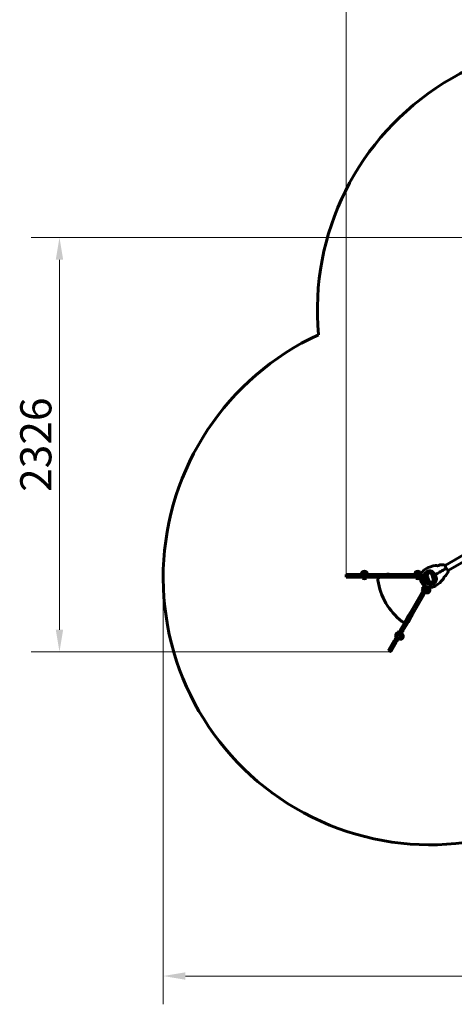
# Model space of a CAD drawing. Units: millimetres. Extents: x 4218 to 11416, y -1386 to 11664.
# Drawn here: x 4218 to 6659, y 1611 to 7137 of the extents above; entities that cross this region are included whole.
import ezdxf

# ---------------------------------------------------------------- set-up
doc = ezdxf.new("R2010")
doc.units = ezdxf.units.MM
doc.header["$LTSCALE"] = 50
doc.layers.add('Widoczne (ISO)', color=7, linetype='Continuous', lineweight=60)
doc.layers.add('Wymiar (ISO)', color=7, linetype='Continuous', lineweight=18, true_color=0x00803f)
doc.styles.add('Tekst etykiety (ISO)', font='tahoma.ttf')
doc.dimstyles.new('Domyślne (ISO)', dxfattribs={"dimscale": 50, "dimtxt": 3.5, "dimasz": 2.5, "dimexe": 3.175, "dimexo": 0, "dimgap": 0.762, "dimtad": 1, "dimtoh": 1, "dimdec": 0, "dimrnd": 1e-08, "dimzin": 0, "dimtxsty": 'Tekst etykiety (ISO)', "dimcen": 0.09, "dimdle": 10, "dimclrd": 256, "dimclre": 256, "dimclrt": 256, "dimadec": 0, "dimazin": 0, "dimtfac": 0.714286, "dimtdec": 0, "dimtmove": 0, "dimatfit": 3, "dimfxl": 0, "dimtolj": 1, "dimtzin": 0, "dimlwd": -1, "dimlwe": -1, "dimarcsym": 0})

# ---------------------------------------------------------------- blocks, each defined once
blk = doc.blocks.new('*D9')
at = {"layer": 'Defpoints', "color": 0, "transparency": 16777216}
for p in [(5024.3, 4006.8), (9756.3, 4006.8), (5024.3, 1770.2)]:
    blk.add_point(p, dxfattribs=at)
at = {"layer": 'Wymiar (ISO)', "transparency": 16777216}
for p, q in [((5024.3, 4006.8), (5024.3, 1611.5)), ((9756.3, 4006.8), (9756.3, 1611.5)), ((9631.3, 1770.2), (5149.3, 1770.2))]:
    blk.add_line(p, q, dxfattribs=at)
for points in [[(5149.3, 1791.1), (5149.3, 1749.4), (5024.3, 1770.2)], [(9631.3, 1791.1), (9631.3, 1749.4), (9756.3, 1770.2)]]:
    blk.add_solid(points, dxfattribs=at)
at = {"layer": 'Wymiar (ISO)', "transparency": 16777216, "insert": (7390.3, 1990.6), "char_height": 175, "attachment_point": 2, "style": 'Tekst etykiety (ISO)'}
blk.add_mtext('\\A1;4732', dxfattribs=at)
blk = doc.blocks.new('*D10')
at = {"layer": 'Defpoints', "color": 0, "transparency": 16777216}
for p in [(7152.2, 5915.2), (4441.7, 3589), (6302.7, 3589)]:
    blk.add_point(p, dxfattribs=at)
at = {"layer": 'Wymiar (ISO)', "transparency": 16777216}
for p, q in [((7152.2, 5915.2), (4283, 5915.2)), ((4441.7, 5790.2), (4441.7, 3714)), ((6302.7, 3589), (4283, 3589))]:
    blk.add_line(p, q, dxfattribs=at)
for points in [[(4420.9, 5790.2), (4462.6, 5790.2), (4441.7, 5915.2)], [(4420.9, 3714), (4462.6, 3714), (4441.7, 3589)]]:
    blk.add_solid(points, dxfattribs=at)
at = {"layer": 'Wymiar (ISO)', "transparency": 16777216, "insert": (4221.4, 4752.1), "char_height": 175, "attachment_point": 2, "rotation": 90, "style": 'Tekst etykiety (ISO)'}
blk.add_mtext('\\A1;2326', dxfattribs=at)
blk = doc.blocks.new('*D11')
at = {"layer": 'Defpoints', "color": 0, "transparency": 16777216}
for p in [(8729, 7523.8), (6051.6, 4023.8), (8729, 4023.8)]:
    blk.add_point(p, dxfattribs=at)
at = {"layer": 'Wymiar (ISO)', "transparency": 16777216}
for p, q in [((6051.6, 4023.8), (6051.6, 7682.6)), ((8729, 4023.8), (8729, 7682.6)), ((6176.6, 7523.8), (8604, 7523.8))]:
    blk.add_line(p, q, dxfattribs=at)
for points in [[(6176.6, 7544.7), (6176.6, 7503), (6051.6, 7523.8)], [(8604, 7544.7), (8604, 7503), (8729, 7523.8)]]:
    blk.add_solid(points, dxfattribs=at)
at = {"layer": 'Wymiar (ISO)', "transparency": 16777216, "insert": (7390.3, 7744.2), "char_height": 175, "attachment_point": 2, "style": 'Tekst etykiety (ISO)'}
blk.add_mtext('\\A1;2677', dxfattribs=at)

msp = doc.modelspace()

# ---------------------------------------------------------------- linework, layer by layer
at = {"layer": 'Widoczne (ISO)'}
for p, q in [((6608.2, 4074.7), (7289.5, 4468.1)), ((6625, 4045.6), (7306.4, 4438.9)), ((6165.8, 4038.8), (6142.8, 4038.8)), ((6465.6, 4038.8), (6442.6, 4038.8)), ((6051.6, 4023.8), (6053.5, 4023.8)), ((6051.6, 4008.8), (6051.6, 4023.8)), ((6053.5, 4008.8), (6051.6, 4008.8)), ((6054.8, 4023.8), (6053.5, 4023.8)), ((6053.5, 4008.8), (6054.8, 4008.8)), ((6054.8, 4023.8), (6055.1, 4023.8)), ((6054.8, 4008.8), (6054.8, 4023.8)), ((6055.1, 4008.8), (6054.8, 4008.8)), ((6056.1, 4023.8), (6055.1, 4023.8)), ((6055.1, 4008.8), (6056.1, 4008.8)), ((6056.1, 4023.8), (6116.7, 4023.8)), ((6116.7, 4008.8), (6056.1, 4008.8)), ((6116.7, 4023.8), (6118.1, 4023.8)), ((6116.7, 4008.8), (6116.7, 4023.8)), ((6118.1, 4008.8), (6116.7, 4008.8)), ((6119.1, 4023.8), (6118.1, 4023.8)), ((6118.1, 4008.8), (6119.1, 4008.8)), ((6119.1, 4023.8), (6174.8, 4023.8)), ((6174.8, 4008.8), (6119.1, 4008.8)), ((6169.8, 4028.8), (6138.8, 4028.8)), ((6138.8, 4023.8), (6138.8, 4028.8)), ((6144.3, 4004.8), (6164.3, 4004.8)), ((6144.3, 4004.8), (6144.3, 4003.8)), ((6144.3, 4003.8), (6164.3, 4003.8)), ((6149.4, 4004.8), (6149.4, 4008.8)), ((6157.1, 4004.8), (6157.1, 4008.8)), ((6159.2, 4004.8), (6159.2, 4008.8)), ((6164.3, 4004.8), (6164.3, 4003.8)), ((6169.8, 4023.8), (6169.8, 4028.8)), ((6190.2, 4023.8), (6174.8, 4023.8)), ((6174.8, 4008.8), (6190.2, 4008.8)), ((6190.2, 4023.8), (6193.1, 4023.8)), ((6190.2, 4008.8), (6190.2, 4023.8)), ((6193.1, 4008.8), (6190.2, 4008.8)), ((6194.9, 4023.8), (6193.1, 4023.8)), ((6193.1, 4008.8), (6194.9, 4008.8)), ((6194.9, 4023.8), (6244.9, 4023.8)), ((6244.9, 4008.8), (6194.9, 4008.8)), ((6281.1, 4023.8), (6244.9, 4023.8)), ((6244.9, 4008.8), (6281.1, 4008.8)), ((6281.1, 4024.8), (6293.1, 4024.8)), ((6281.1, 4024.8), (6281.1, 4023.8)), ((6281.1, 4023.8), (6285.8, 4023.8)), ((6281.1, 4008.8), (6281.1, 4023.8)), ((6285.8, 4008.8), (6281.1, 4008.8)), ((6297.5, 4023.8), (6285.8, 4023.8)), ((6285.8, 4008.8), (6297.5, 4008.8)), ((6293.1, 4024.8), (6293.1, 4023.8)), ((6297.5, 4023.8), (6410.5, 4023.8)), ((6410.5, 4008.8), (6297.5, 4008.8)), ((6464.6, 4023.8), (6410.5, 4023.8)), ((6410.5, 4008.8), (6464.6, 4008.8)), ((6469.6, 4028.8), (6438.6, 4028.8)), ((6438.6, 4023.8), (6438.6, 4028.8)), ((6444.1, 4004.8), (6464.1, 4004.8)), ((6444.1, 4004.8), (6444.1, 4003.8)), ((6444.1, 4003.8), (6464.1, 4003.8)), ((6449.2, 4004.8), (6449.2, 4008.8)), ((6451.3, 4004.8), (6451.3, 4008.8)), ((6459, 4004.8), (6459, 4008.8)), ((6464.1, 4004.8), (6464.1, 4003.8)), ((6464.6, 4023.8), (6471.8, 4023.8)), ((6469.1, 4008.8), (6464.6, 4008.8)), ((6469.6, 4023.8), (6469.6, 4028.8)), ((6474, 3986.7), (6472, 3990.2)), ((6474.9, 3985.2), (6474, 3986.7)), ((6482.4, 3985.6), (6482.6, 3985.6)), ((6482.7, 3986.6), (6482.5, 3986.6)), ((6482.7, 3984.6), (6482.5, 3984.5)), ((6482.8, 3983.6), (6483, 3983.6)), ((6482.9, 3987.6), (6483, 3987.5)), ((6483.4, 3982.8), (6483.3, 3982.7)), ((6483.5, 3988.4), (6483.4, 3988.5)), ((6484, 3981.9), (6484.1, 3982)), ((6484.1, 3989.2), (6484.2, 3989.1)), ((6484.9, 3981.4), (6484.8, 3981.3)), ((6485, 3989.7), (6484.9, 3989.8)), ((6485.8, 3980.8), (6485.8, 3981)), ((6485.9, 3990.2), (6485.9, 3990.1)), ((6486.8, 3980.8), (6486.8, 3980.6)), ((6486.9, 3990.3), (6486.9, 3990.4)), ((6487.8, 3980.6), (6487.8, 3980.8)), ((6487.9, 3990.4), (6487.9, 3990.3)), ((6488.8, 3981), (6488.8, 3980.8)), ((6488.9, 3990), (6488.9, 3990.2)), ((6489.8, 3981.2), (6489.7, 3981.3)), ((6489.9, 3989.8), (6489.8, 3989.6)), ((6490.5, 3981.9), (6490.6, 3981.8)), ((6490.6, 3989), (6490.7, 3989.2)), ((6491.4, 3988.4), (6491.2, 3988.3)), ((6491.3, 3982.6), (6491.2, 3982.7)), ((6491.7, 3987.4), (6491.9, 3987.5)), ((6491.7, 3983.5), (6491.8, 3983.4)), ((6492.2, 3986.5), (6492, 3986.4)), ((6492.2, 3984.4), (6492, 3984.5)), ((6492.1, 3985.5), (6492.3, 3985.5)), ((6492.6, 3988.5), (6497.5, 3991.4)), ((6492.6, 3988.5), (6497.5, 3991.4)), ((6498.1, 3991.7), (6497.5, 3991.4)), ((6497.5, 3991.4), (6498.1, 3991.7)), ((6510.7, 3979.9), (6507.7, 3981.6)), ((6535.7, 3978.9), (6535.7, 3978.9)), ((6542.8, 3983), (6542.8, 3983)), ((6496.2, 3954.1), (6469.1, 3907.3)), ((6477.5, 3929.8), (6487.5, 3947.1)), ((6480.9, 3927.8), (6477.5, 3929.8)), ((6480.8, 3974.9), (6481.7, 3973.4)), ((6491.6, 3956.2), (6481.6, 3938.9)), ((6482.5, 3938.4), (6481.6, 3938.9)), ((6481.7, 3973.4), (6483.7, 3969.9)), ((6482.1, 3899.8), (6509.1, 3946.6)), ((6495, 3960.1), (6487.5, 3947.1)), ((6492.5, 3955.7), (6491.6, 3956.2)), ((6496.2, 3954.1), (6498.4, 3958.1)), ((6496.2, 3924.2), (6500.5, 3921.7)), ((6500.5, 3921.7), (6516, 3948.5)), ((6512.7, 3952.9), (6509.1, 3946.6)), ((6511.2, 3920.1), (6522.7, 3940)), ((6511.7, 3951), (6516, 3948.5)), ((6412.6, 3809.5), (6469.1, 3907.3)), ((6482.1, 3899.8), (6425.6, 3802)), ((6361.3, 3720.6), (6386.3, 3763.9)), ((6404.4, 3795.2), (6386.3, 3763.9)), ((6399.3, 3756.4), (6417.4, 3787.7)), ((6404.4, 3795.2), (6406.8, 3799.3)), ((6417.4, 3787.7), (6404.4, 3795.2)), ((6412.6, 3809.5), (6406.8, 3799.3)), ((6419.7, 3791.8), (6417.4, 3787.7)), ((6418.3, 3787.3), (6417.4, 3787.8)), ((6424.3, 3797.7), (6418.3, 3787.3)), ((6419.7, 3791.8), (6425.6, 3802)), ((6424.3, 3797.7), (6423.4, 3798.2)), ((6323.4, 3655), (6351.2, 3703.1)), ((6327.6, 3670.1), (6347.6, 3704.7)), ((6347.6, 3704.7), (6351, 3702.7)), ((6359, 3716.5), (6351.2, 3703.1)), ((6359, 3716.5), (6360.4, 3719)), ((6371.9, 3709), (6359, 3716.5)), ((6361.3, 3720.6), (6360.4, 3719)), ((6364.2, 3695.6), (6371.9, 3709)), ((6373.4, 3711.5), (6371.9, 3709)), ((6373.4, 3711.5), (6374.3, 3713.1)), ((6399.3, 3756.4), (6374.3, 3713.1)), ((6291.9, 3600.4), (6322.2, 3652.8)), ((6322.2, 3652.8), (6322.9, 3654.1)), ((6335.2, 3645.3), (6322.2, 3652.8)), ((6323.4, 3655), (6322.9, 3654.1)), ((6327.6, 3670.1), (6331, 3668.1)), ((6341.7, 3696.6), (6331.7, 3679.3)), ((6332.6, 3678.8), (6331.7, 3679.3)), ((6335.9, 3646.6), (6336.4, 3647.5)), ((6364.2, 3695.6), (6336.4, 3647.5)), ((6342.6, 3696.1), (6341.7, 3696.6)), ((6346.3, 3664.5), (6350.6, 3662)), ((6350.6, 3662), (6366.1, 3688.8)), ((6361.2, 3660.5), (6372.7, 3680.4)), ((6361.8, 3691.3), (6366.1, 3688.8)), ((6289.7, 3596.5), (6290.6, 3598.2)), ((6302.7, 3589), (6289.7, 3596.5)), ((6291.3, 3599.3), (6290.6, 3598.2)), ((6291.3, 3599.3), (6291.4, 3599.5)), ((6304.3, 3591.8), (6291.3, 3599.3)), ((6291.9, 3600.4), (6291.4, 3599.5)), ((6304.4, 3592), (6304.3, 3591.8)), ((6304.4, 3592), (6304.9, 3592.9)), ((6335.2, 3645.3), (6304.9, 3592.9)), ((6335.9, 3646.6), (6335.2, 3645.3)), ((6303.6, 3590.7), (6302.7, 3589)), ((6303.6, 3590.7), (6304.3, 3591.8))]:
    msp.add_line(p, q, dxfattribs=at)
for centre, radius in [((6524.3, 4006.8), 30.1), ((6487.3, 3985.5), 4.95), ((6487.3, 3985.5), 4.05)]:
    msp.add_circle(centre, radius, dxfattribs=at)
for centre, radius, start, end in [((7390.3, 5506.8), 1500, 354.7356, 185.2644), ((6524.3, 4006.8), 1500, 114.7356, 305.2644), ((6160.3, 4026), 21.7, 143.8203, 172.5769), ((6143.8, 4038.2), 1, 117.7623, 143.5003), ((6154.3, 4018.3), 23.5, 62.2377, 117.7623), ((6164.8, 4038.2), 1, 36.4997, 62.2377), ((6148.3, 4026), 21.7, 7.4231, 36.1797), ((6460.1, 4026), 21.7, 143.8203, 172.5769), ((6443.6, 4038.2), 1, 117.7623, 143.5003), ((6454.1, 4018.3), 23.5, 62.2377, 117.7623), ((6464.6, 4038.2), 1, 36.4997, 62.2377), ((6448.1, 4026), 21.7, 7.4231, 36.1797), ((6524.3, 4006.8), 55.2, 117.338, 194.9518), ((6524.3, 4006.8), 38.7, 117.338, 199.839), ((6524.3, 4006.8), 30.2, 43.387, 210), ((6588.1, 3883.5), 194.1, 100.1586, 117.338), ((6553.9, 4074), 0.5, 76.562, 100.1586), ((6577.2, 4076.7), 0.5, 93.2249, 126.4412), ((6588.1, 3883.5), 194.1, 85.1334, 93.2249), ((6602.4, 4051.9), 25, 78.9526, 85.1334), ((6607, 4075.5), 1, 13.184, 78.9526), ((6449.3, 4123.7), 194.1, 326.7751, 334.8666), ((6602.4, 4051.9), 25, 334.8666, 341.0474), ((6625.1, 4044.1), 1, 341.0474, 46.816), ((6154.3, 4014.3), 14.5, 226.3972, 313.6028), ((6244.9, 3993.8), 15, 90, 189.0374), ((6599.4, 4050.2), 374, 189.0374, 230.9626), ((6454.1, 4014.3), 14.5, 226.3972, 313.6028), ((6454.3, 3993.8), 15, 11.537, 71.4597), ((6527.7, 4008.8), 60, 191.537, 228.463), ((6480.6, 3995.2), 10, 194.9518, 210), ((6487.3, 3985.5), 12.5, 181.6424, 244.6349), ((6487.3, 3985.5), 12.5, 181.6424, 238.3576), ((6487.3, 3985.5), 10.1, 139.0409, 280.9591), ((6487.3, 3985.5), 10.2, 140.6097, 281.1603), ((6524.3, 4006.8), 38.7, 220.161, 302.662), ((6524.3, 4006.8), 26.8, 186.1371, 206.0385), ((6524.3, 4006.8), 30.2, 210, 16.613), ((6524.3, 4006.8), 26.8, 6.1371, 26.0385), ((6550.6, 4022.6), 0.5, 210.9332, 300), ((6551.1, 4021.8), 0.5, 120, 209.0668), ((6449.3, 4123.7), 194.1, 302.662, 319.8414), ((6597.3, 3998.9), 0.5, 319.8414, 343.438), ((6611.3, 4017.7), 0.5, 293.5588, 326.7751), ((6495.7, 3942.3), 14.5, 106.3972, 193.6028), ((6492.3, 3974.9), 10, 210, 225.0482), ((6524.3, 4006.8), 55.2, 225.0482, 302.662), ((6478, 3952.7), 15, 12.8334, 48.463), ((6524.3, 4006.8), 46.9, 221.7502, 222.8557), ((6499.1, 3940.4), 23.5, 302.2377, 357.7623), ((6502.8, 3931.3), 21.7, 23.8203, 52.5769), ((6521.7, 3939.5), 1, 357.7623, 23.5003), ((6508.8, 3941.7), 21.7, 247.4231, 276.1797), ((6511.2, 3921.3), 1, 276.4997, 302.2377), ((6373.3, 3771.4), 15, 230.9626, 330), ((6345.8, 3682.7), 14.5, 106.3972, 193.6028), ((6358.9, 3682), 21.7, 247.4231, 276.1797), ((6361.2, 3661.6), 1, 276.4997, 302.2377), ((6349.2, 3680.7), 23.5, 302.2377, 357.7623), ((6352.9, 3671.6), 21.7, 23.8203, 52.5769), ((6371.7, 3679.8), 1, 357.7623, 23.5003)]:
    msp.add_arc(centre, radius, start, end, dxfattribs=at)
for points, knots in [([(6506.5, 4041.2), (6509.4, 4042.6), (6512.4, 4043.7), (6519.1, 4044.8), (6522.6, 4044.8), (6529.5, 4043.3), (6532.6, 4042), (6538.2, 4038.3), (6540.5, 4036.2), (6543.9, 4032), (6545.2, 4030.3), (6546.4, 4028.5)], [0.155968, 0.155968, 0.155968, 0.155968, 1.115261, 1.115261, 2.198537, 2.198537, 3.266815, 3.266815, 4.24236, 4.24236, 4.896886, 4.896886, 4.896886, 4.896886]), ([(6509.5, 4024.3), (6510, 4027.8), (6511.1, 4030.3), (6513.2, 4033.3), (6514.1, 4034.1), (6515.2, 4034.7), (6515.4, 4034.8), (6515.8, 4034.9), (6515.9, 4035), (6516.2, 4035.1), (6516.4, 4035.1), (6516.7, 4035.2), (6516.9, 4035.2), (6517.3, 4035.3), (6517.6, 4035.3), (6518.5, 4035.3), (6519.1, 4035.2), (6521.2, 4034.6), (6522.8, 4033.8), (6525.7, 4031.4), (6526.6, 4030.5), (6527.5, 4029.5)], [0.206777, 0.206777, 0.206777, 0.206777, 1.765843, 1.765843, 2.836318, 2.836318, 3.102384, 3.102384, 3.308115, 3.308115, 3.490318, 3.490318, 3.717936, 3.717936, 4.112889, 4.112889, 4.940235, 4.940235, 6.583199, 6.583199, 7.390591, 7.390591, 7.390591, 7.390591]), ([(6550.9, 4022.2), (6559.5, 4027.2), (6568.3, 4032.2), (6585.6, 4042.3), (6594.2, 4047.2), (6602.7, 4052.1)], [0, 0, 0, 0, 3.002595, 3.002595, 6.00519, 6.00519, 6.00519, 6.00519]), ([(6602.7, 4052.1), (6594.2, 4047.2), (6585.6, 4042.3), (6568.3, 4032.2), (6559.5, 4027.2), (6550.9, 4022.2)], [0, 0, 0, 0, 3.002595, 3.002595, 6.00519, 6.00519, 6.00519, 6.00519]), ([(6576.9, 4077.1), (6576.9, 4077.1), (6576.8, 4077.1), (6576.7, 4077), (6576.6, 4076.9), (6576.3, 4076.7), (6576.1, 4076.6), (6575.7, 4076.3), (6575.4, 4076.1), (6574.8, 4075.8), (6574.5, 4075.6), (6573.8, 4075.2), (6573.4, 4075), (6572.6, 4074.6), (6572.2, 4074.5), (6571.4, 4074.1), (6570.9, 4074), (6570, 4073.7), (6569.6, 4073.6), (6568.6, 4073.4), (6568.1, 4073.3), (6567.1, 4073.2), (6566.5, 4073.1), (6565.4, 4073), (6564.8, 4073), (6563.5, 4073), (6562.8, 4073.1), (6561.5, 4073.2), (6560.7, 4073.3), (6559.7, 4073.4), (6559.4, 4073.4), (6558.4, 4073.6), (6557.8, 4073.7), (6556.8, 4073.9), (6556.3, 4074), (6555.5, 4074.2), (6555.2, 4074.2), (6554.8, 4074.3), (6554.6, 4074.4), (6554.3, 4074.4), (6554.2, 4074.5), (6554.1, 4074.5), (6554, 4074.5), (6554, 4074.5)], [-1.670426, -1.670426, -1.670426, -1.670426, -1.506902, -1.506902, -1.341279, -1.341279, -1.174001, -1.174001, -1.007842, -1.007842, -0.843818, -0.843818, -0.684575, -0.684575, -0.532983, -0.532983, -0.386198, -0.386198, -0.242391, -0.242391, -0.093746, -0.093746, 0.066234, 0.066234, 0.24486, 0.24486, 0.447157, 0.447157, 0.673502, 0.673502, 0.788155, 0.788155, 1.010678, 1.010678, 1.20757, 1.20757, 1.373826, 1.373826, 1.518853, 1.518853, 1.637616, 1.637616, 1.75638, 1.75638, 1.75638, 1.75638]), ([(6602.7, 4052.1), (6602.9, 4052.2), (6603, 4052.3), (6603.4, 4052.5), (6603.7, 4052.7), (6604.2, 4053), (6604.5, 4053.2), (6606.2, 4054.2), (6607.7, 4055), (6610.1, 4056.4), (6611, 4056.9), (6612.6, 4057.8), (6613.2, 4058.2), (6613.8, 4058.5)], [7.40112, 7.40112, 7.40112, 7.40112, 7.457097, 7.457097, 7.554849, 7.554849, 7.656364, 7.656364, 8.213749, 8.213749, 8.588076, 8.588076, 8.848957, 8.848957, 8.848957, 8.848957]), ([(6613.8, 4058.5), (6613.2, 4058.2), (6612.6, 4057.8), (6611, 4056.9), (6610.1, 4056.4), (6607.7, 4055), (6606.2, 4054.2), (6604.5, 4053.2), (6604.2, 4053), (6603.7, 4052.7), (6603.4, 4052.5), (6603, 4052.3), (6602.9, 4052.2), (6602.7, 4052.1)], [0.387009, 0.387009, 0.387009, 0.387009, 0.647912, 0.647912, 1.022217, 1.022217, 1.579602, 1.579602, 1.681117, 1.681117, 1.778869, 1.778869, 1.834847, 1.834847, 1.834847, 1.834847]), ([(6609.8, 4067.2), (6609.6, 4068.2), (6609.4, 4069.2), (6609, 4071), (6608.9, 4071.7), (6608.6, 4073.1), (6608.4, 4073.8), (6608.2, 4074.7), (6608.1, 4075.1), (6608, 4075.6), (6608, 4075.7), (6608, 4075.7)], [0, 0, 0, 0, 0.363611, 0.363611, 0.727223, 0.727223, 1.090834, 1.090834, 1.454445, 1.454445, 1.818057, 1.818057, 1.818057, 1.818057]), ([(6613.8, 4058.6), (6613.5, 4059.2), (6613.2, 4059.8), (6612.5, 4061), (6612.2, 4061.5), (6611.5, 4062.7), (6611.2, 4063.3), (6610.7, 4064.5), (6610.5, 4065), (6610.1, 4066.1), (6609.9, 4066.7), (6609.8, 4067.2)], [0.270296, 0.270296, 0.270296, 0.270296, 0.47906, 0.47906, 0.687824, 0.687824, 0.896588, 0.896588, 1.105352, 1.105352, 1.314116, 1.314116, 1.314116, 1.314116]), ([(6613.2, 4058.8), (6613.2, 4058.8), (6613.2, 4058.8), (6613.3, 4058.7), (6613.4, 4058.7), (6613.6, 4058.7), (6613.6, 4058.7), (6613.8, 4058.6), (6613.8, 4058.6), (6613.8, 4058.6), (6613.8, 4058.6), (6613.8, 4058.5)], [-0.0005465, -0.0005465, -0.0005465, -0.0005465, 0, 0, 0.0338117, 0.0338117, 0.0663563, 0.0663563, 0.0988154, 0.0988154, 0.1241118, 0.1241118, 0.1241118, 0.1241118]), ([(6613.7, 4057.9), (6613.7, 4057.9), (6613.7, 4057.9), (6613.7, 4058), (6613.8, 4058.1), (6613.8, 4058.2), (6613.8, 4058.3), (6613.8, 4058.4), (6613.9, 4058.5), (6613.9, 4058.5), (6613.8, 4058.6), (6613.8, 4058.5)], [-0.1079607, -0.1079607, -0.1079607, -0.1079607, -0.1074874, -0.1074874, -0.0782047, -0.0782047, -0.0500193, -0.0500193, -0.021908, -0.021908, 0, 0, 0, 0]), ([(6619.3, 4050.7), (6618.9, 4051.1), (6618.5, 4051.5), (6617.8, 4052.4), (6617.4, 4052.9), (6616.7, 4053.9), (6616.3, 4054.5), (6615.6, 4055.6), (6615.2, 4056.2), (6614.5, 4057.3), (6614.2, 4057.9), (6613.8, 4058.5)], [0, 0, 0, 0, 0.208764, 0.208764, 0.417528, 0.417528, 0.626292, 0.626292, 0.835056, 0.835056, 1.04382, 1.04382, 1.04382, 1.04382]), ([(6625.8, 4044.9), (6625.8, 4044.9), (6625.7, 4045), (6625.3, 4045.3), (6625, 4045.6), (6624.3, 4046.3), (6623.8, 4046.7), (6622.8, 4047.6), (6622.2, 4048.2), (6620.9, 4049.4), (6620.1, 4050.1), (6619.3, 4050.7)], [1.818057, 1.818057, 1.818057, 1.818057, 2.182362, 2.182362, 2.546667, 2.546667, 2.910972, 2.910972, 3.275277, 3.275277, 3.639582, 3.639582, 3.639582, 3.639582]), ([(6475.9, 3987), (6475.8, 3986.5), (6475.6, 3986.1), (6475.4, 3985.5), (6475.3, 3985.3), (6475.2, 3985.3)], [0, 0, 0, 0, 0.2223532, 0.2223532, 0.4551306, 0.4551306, 0.4551306, 0.4551306]), ([(6475.9, 3987), (6476.1, 3987.5), (6476.3, 3987.9), (6477.2, 3989.7), (6478.2, 3991), (6479.5, 3992)], [0.5724832, 0.5724832, 0.5724832, 0.5724832, 0.6422282, 0.6422282, 0.8608733, 0.8608733, 0.8608733, 0.8608733]), ([(6479.5, 3992), (6480.5, 3992.8), (6481.7, 3993.4), (6483.7, 3993.9), (6484.5, 3994), (6486.1, 3994.1), (6487, 3994), (6487.9, 3993.7)], [0, 0, 0, 0, 0.481827, 0.481827, 0.74882, 0.74882, 1.050013, 1.050013, 1.050013, 1.050013]), ([(6487.9, 3993.7), (6488.2, 3993.5), (6488.6, 3993.2), (6489.4, 3992.6), (6490, 3992.2), (6490.5, 3991.7)], [0.0001663, 0.0001663, 0.0001663, 0.0001663, 0.190884, 0.190884, 0.4484016, 0.4484016, 0.4484016, 0.4484016]), ([(6494.7, 3981.9), (6494.6, 3981.5), (6494.5, 3981.1), (6493.8, 3979.4), (6492.9, 3978.2), (6491.2, 3976.6), (6490.3, 3976), (6489.3, 3975.6)], [-2.553905, -2.553905, -2.553905, -2.553905, -2.410923, -2.410923, -1.933986, -1.933986, -1.54469, -1.54469, -1.54469, -1.54469]), ([(6490.5, 3991.7), (6490.6, 3991.5), (6490.9, 3991.3), (6491.4, 3990.5), (6491.7, 3990), (6492.1, 3989.4), (6492.2, 3989.2), (6492.4, 3988.9), (6492.5, 3988.7), (6492.6, 3988.5)], [0, 0, 0, 0, 0.0649331, 0.0649331, 0.1383366, 0.1383366, 0.1704192, 0.1704192, 0.1962839, 0.1962839, 0.1962839, 0.1962839]), ([(6492.6, 3988.5), (6492.7, 3988.3), (6492.8, 3988), (6493.2, 3987.4), (6493.4, 3987), (6493.8, 3986.4), (6493.9, 3986.1), (6494.1, 3985.6), (6494.2, 3985.4), (6494.2, 3985.2)], [0, 0, 0, 0, 0.0892681, 0.0892681, 0.2434802, 0.2434802, 0.344433, 0.344433, 0.4329441, 0.4329441, 0.4329441, 0.4329441]), ([(6494.2, 3985.2), (6494.4, 3984.6), (6494.5, 3984.1), (6494.6, 3982.9), (6494.7, 3982.4), (6494.7, 3981.9)], [0, 0, 0, 0, 0.2028161, 0.2028161, 0.4461333, 0.4461333, 0.4461333, 0.4461333]), ([(6497.6, 4004), (6497.6, 4004.1), (6497.6, 4004.3), (6497.6, 4004.6), (6497.5, 4004.8), (6497.5, 4005.4), (6497.5, 4005.8), (6497.5, 4006.7), (6497.5, 4007.2), (6497.6, 4007.9), (6497.7, 4008.2), (6497.7, 4008.5)], [0.0015489, 0.0015489, 0.0015489, 0.0015489, 0.0439954, 0.0439954, 0.1059641, 0.1059641, 0.2312079, 0.2312079, 0.3968548, 0.3968548, 0.5373731, 0.5373731, 0.5373731, 0.5373731]), ([(6497.7, 4008.5), (6498.1, 4009.9), (6498.7, 4011.3), (6500.4, 4014.4), (6501.6, 4015.9), (6503.9, 4018.4), (6504.9, 4019.2), (6505.9, 4020.1)], [0.001121, 0.001121, 0.001121, 0.001121, 0.764369, 0.764369, 1.553549, 1.553549, 2.013862, 2.013862, 2.013862, 2.013862]), ([(6502.7, 3991.3), (6502.5, 3991.5), (6502.2, 3991.8), (6501.7, 3992.6), (6501.3, 3993.1), (6500.8, 3993.9), (6500.7, 3994.1), (6500.5, 3994.5), (6500.4, 3994.6), (6500.3, 3994.9), (6500.2, 3995), (6500.2, 3995.1)], [0.0009406, 0.0009406, 0.0009406, 0.0009406, 0.1628187, 0.1628187, 0.3680847, 0.3680847, 0.460016, 0.460016, 0.5029793, 0.5029793, 0.5371055, 0.5371055, 0.5371055, 0.5371055]), ([(6515.8, 3985.9), (6514.1, 3986), (6512.6, 3986.4), (6509.4, 3987.3), (6507.8, 3987.9), (6505, 3989.4), (6503.7, 3990.3), (6502.7, 3991.3)], [0.194826, 0.194826, 0.194826, 0.194826, 0.760477, 0.760477, 1.454331, 1.454331, 2.202676, 2.202676, 2.202676, 2.202676]), ([(6507.2, 4021.1), (6507.5, 4021.4), (6507.8, 4021.8), (6508.5, 4022.7), (6508.8, 4023.1), (6509.2, 4023.7), (6509.3, 4023.8), (6509.4, 4024.1), (6509.4, 4024.1), (6509.5, 4024.2), (6509.5, 4024.3), (6509.5, 4024.3)], [0.0301438, 0.0301438, 0.0301438, 0.0301438, 0.2023187, 0.2023187, 0.3866192, 0.3866192, 0.4998078, 0.4998078, 0.5509934, 0.5509934, 0.5793275, 0.5793275, 0.5793275, 0.5793275]), ([(6507.2, 4021.1), (6507.4, 4020), (6507.7, 4018.8), (6508.5, 4015.2), (6509.2, 4012.7), (6510.2, 4009.2), (6510.8, 4007.5), (6511.9, 4004), (6512.3, 4002.5), (6513, 4000.1), (6513.2, 3999.2), (6514, 3996), (6514.7, 3993.4), (6516.2, 3988.9), (6516.9, 3987.1), (6517.4, 3985.7)], [-8.670723, -8.670723, -8.670723, -8.670723, -7.629846, -7.629846, -5.858386, -5.858386, -5.058101, -5.058101, -4.413951, -4.413951, -4.068779, -4.068779, -3.024201, -3.024201, -2.152299, -2.152299, -2.152299, -2.152299]), ([(6521.1, 3984.2), (6521, 3984.2), (6521, 3984.2), (6520.9, 3984.3), (6520.9, 3984.3), (6520.7, 3984.4), (6520.6, 3984.5), (6520.3, 3984.6), (6520, 3984.7), (6518.9, 3985.1), (6518.1, 3985.4), (6517.4, 3985.7)], [0, 0, 0, 0, 0.0151508, 0.0151508, 0.033742, 0.033742, 0.0697851, 0.0697851, 0.143535, 0.143535, 0.3191937, 0.3191937, 0.3191937, 0.3191937]), ([(6539.1, 3989.4), (6538.5, 3985.9), (6537.5, 3983.3), (6535.4, 3980.4), (6534.4, 3979.6), (6533.4, 3979), (6533.2, 3978.9), (6532.8, 3978.8), (6532.6, 3978.7), (6532.3, 3978.6), (6532.2, 3978.6), (6531.8, 3978.5), (6531.7, 3978.5), (6531.2, 3978.4), (6530.9, 3978.4), (6530.1, 3978.4), (6529.5, 3978.5), (6527.4, 3979.1), (6525.7, 3979.9), (6522.9, 3982.2), (6522, 3983.2), (6521.1, 3984.2)], [0.206777, 0.206777, 0.206777, 0.206777, 1.765843, 1.765843, 2.836318, 2.836318, 3.102384, 3.102384, 3.308115, 3.308115, 3.490318, 3.490318, 3.717936, 3.717936, 4.112889, 4.112889, 4.940235, 4.940235, 6.583199, 6.583199, 7.390591, 7.390591, 7.390591, 7.390591]), ([(6527.5, 4029.5), (6527.5, 4029.5), (6527.6, 4029.4), (6527.6, 4029.4), (6527.7, 4029.3), (6527.8, 4029.3), (6528, 4029.2), (6528.3, 4029.1), (6528.6, 4028.9), (6529.6, 4028.5), (6530.5, 4028.2), (6531.2, 4028)], [0, 0, 0, 0, 0.0151508, 0.0151508, 0.033742, 0.033742, 0.0697851, 0.0697851, 0.143535, 0.143535, 0.3191937, 0.3191937, 0.3191937, 0.3191937]), ([(6541.4, 3992.6), (6541.1, 3993.7), (6540.9, 3994.9), (6540.1, 3998.4), (6539.4, 4001), (6538.3, 4004.5), (6537.8, 4006.2), (6536.7, 4009.7), (6536.2, 4011.2), (6535.6, 4013.6), (6535.4, 4014.5), (6534.6, 4017.7), (6533.8, 4020.3), (6532.3, 4024.8), (6531.7, 4026.5), (6531.2, 4028)], [-8.670723, -8.670723, -8.670723, -8.670723, -7.629846, -7.629846, -5.858386, -5.858386, -5.058101, -5.058101, -4.413951, -4.413951, -4.068779, -4.068779, -3.024201, -3.024201, -2.152299, -2.152299, -2.152299, -2.152299]), ([(6532.8, 4027.8), (6534.4, 4027.6), (6536, 4027.3), (6539.2, 4026.4), (6540.7, 4025.8), (6543.6, 4024.3), (6544.9, 4023.3), (6545.9, 4022.4)], [0.194826, 0.194826, 0.194826, 0.194826, 0.760477, 0.760477, 1.454331, 1.454331, 2.202676, 2.202676, 2.202676, 2.202676]), ([(6541.4, 3992.6), (6541.1, 3992.3), (6540.8, 3991.9), (6540.1, 3991), (6539.8, 3990.6), (6539.4, 3990), (6539.3, 3989.8), (6539.2, 3989.6), (6539.1, 3989.5), (6539.1, 3989.4), (6539.1, 3989.4), (6539.1, 3989.4)], [0.0301438, 0.0301438, 0.0301438, 0.0301438, 0.2023187, 0.2023187, 0.3866192, 0.3866192, 0.4998078, 0.4998078, 0.5509934, 0.5509934, 0.5793275, 0.5793275, 0.5793275, 0.5793275]), ([(6550.8, 4005.2), (6550.5, 4003.8), (6549.9, 4002.3), (6548.1, 3999.3), (6547, 3997.7), (6544.7, 3995.3), (6543.7, 3994.5), (6542.7, 3993.6)], [0.001121, 0.001121, 0.001121, 0.001121, 0.764369, 0.764369, 1.553549, 1.553549, 2.013862, 2.013862, 2.013862, 2.013862]), ([(6554.1, 4015.2), (6554.9, 4013.6), (6555.6, 4012), (6557.1, 4008.1), (6557.8, 4005.8), (6559, 3999.4), (6558.8, 3995.6), (6557.2, 3988.7), (6555.7, 3985.3), (6552.3, 3980.5), (6550.9, 3978.9), (6548, 3976.3), (6546.6, 3975.2), (6545.1, 3974.3)], [0.777743, 0.777743, 0.777743, 0.777743, 1.335665, 1.335665, 2.108644, 2.108644, 3.44936, 3.44936, 4.840595, 4.840595, 5.656639, 5.656639, 6.296646, 6.296646, 6.296646, 6.296646]), ([(6545.9, 4022.4), (6546.1, 4022.2), (6546.3, 4021.9), (6546.9, 4021.1), (6547.3, 4020.6), (6547.7, 4019.8), (6547.9, 4019.6), (6548.1, 4019.2), (6548.2, 4019), (6548.3, 4018.8), (6548.3, 4018.7), (6548.4, 4018.6)], [0.0009407, 0.0009407, 0.0009407, 0.0009407, 0.1628187, 0.1628187, 0.3680848, 0.3680848, 0.460016, 0.460016, 0.5029794, 0.5029794, 0.5371056, 0.5371056, 0.5371056, 0.5371056]), ([(6546.6, 4028), (6546.5, 4027.9), (6546.5, 4027.9), (6546.4, 4027.8), (6546.4, 4027.7), (6546.3, 4027.7), (6546.3, 4027.6), (6546.2, 4027.6), (6546.2, 4027.6), (6546.2, 4027.6), (6546.2, 4027.6), (6546.2, 4027.6), (6546.2, 4027.6), (6546.2, 4027.6)], [-0.08051023, -0.08051023, -0.08051023, -0.08051023, -0.06099229, -0.06099229, -0.04146746, -0.04146746, -0.02192661, -0.02192661, -0.01096396, -0.01096396, 0, 0, 0.00031689, 0.00031689, 0.00031689, 0.00031689]), ([(6546.2, 4027.6), (6546.4, 4027.4), (6546.7, 4027.1), (6548.1, 4025.5), (6549.2, 4024), (6550.2, 4022.4)], [8.9921845, 8.9921845, 8.9921845, 8.9921845, 9.0889552, 9.0889552, 9.6557608, 9.6557608, 9.6557608, 9.6557608]), ([(6546.6, 4028), (6546.6, 4028), (6546.6, 4028), (6546.6, 4028), (6546.6, 4028), (6546.6, 4028), (6546.6, 4028), (6546.6, 4028), (6546.6, 4028.1), (6546.5, 4028.3), (6546.4, 4028.4), (6546.4, 4028.5), (6546.4, 4028.5), (6546.4, 4028.5)], [-0.6769435, -0.6769435, -0.6769435, -0.6769435, -0.6754271, -0.6754271, -0.6691157, -0.6691157, -0.6591481, -0.6591481, -0.6186601, -0.6186601, -0.5430404, -0.5430404, -0.5428072, -0.5428072, -0.5428072, -0.5428072]), ([(6550.7, 4021.5), (6551.6, 4019.9), (6552.3, 4018.2), (6553, 4016.1), (6553.1, 4015.8), (6553.2, 4015.5)], [1.0912135, 1.0912135, 1.0912135, 1.0912135, 1.6580192, 1.6580192, 1.7547899, 1.7547899, 1.7547899, 1.7547899]), ([(6550.9, 4009.7), (6551, 4009.6), (6551, 4009.4), (6551, 4009.1), (6551, 4008.9), (6551, 4008.3), (6551.1, 4007.9), (6551, 4007), (6551, 4006.5), (6550.9, 4005.8), (6550.9, 4005.5), (6550.8, 4005.2)], [0.0015488, 0.0015488, 0.0015488, 0.0015488, 0.0439954, 0.0439954, 0.1059642, 0.1059642, 0.2312081, 0.2312081, 0.396855, 0.396855, 0.537373, 0.537373, 0.537373, 0.537373]), ([(6553.2, 4015.5), (6553.2, 4015.5), (6553.2, 4015.5), (6553.2, 4015.5), (6553.2, 4015.5), (6553.2, 4015.5), (6553.3, 4015.5), (6553.3, 4015.5), (6553.3, 4015.5), (6553.4, 4015.5), (6553.5, 4015.5), (6553.6, 4015.6), (6553.7, 4015.6), (6553.7, 4015.6)], [-0.08082478, -0.08082478, -0.08082478, -0.08082478, -0.0805079, -0.0805079, -0.06954425, -0.06954425, -0.05858192, -0.05858192, -0.03904164, -0.03904164, -0.01951737, -0.01951737, 0, 0, 0, 0]), ([(6554.1, 4015.2), (6554, 4015.2), (6554, 4015.3), (6553.9, 4015.4), (6553.9, 4015.5), (6553.8, 4015.6), (6553.8, 4015.6), (6553.8, 4015.6), (6553.8, 4015.6), (6553.7, 4015.6), (6553.7, 4015.6), (6553.7, 4015.6), (6553.7, 4015.6), (6553.7, 4015.6)], [-1.6906336, -1.6906336, -1.6906336, -1.6906336, -1.6582329, -1.6582329, -1.605027, -1.605027, -1.5884406, -1.5884406, -1.5808181, -1.5808181, -1.575983, -1.575983, -1.5733952, -1.5733952, -1.5733952, -1.5733952]), ([(6597.8, 3998.8), (6597.8, 3998.8), (6597.8, 3998.8), (6597.8, 3998.9), (6597.8, 3999), (6597.9, 3999.3), (6598, 3999.5), (6598.1, 3999.9), (6598.2, 4000.1), (6598.4, 4000.7), (6598.5, 4001), (6598.7, 4001.8), (6598.9, 4002.3), (6599.3, 4003.3), (6599.5, 4003.9), (6600, 4005.1), (6600.3, 4005.8), (6600.9, 4007.1), (6601.3, 4007.8), (6602, 4009), (6602.3, 4009.6), (6603.1, 4010.7), (6603.4, 4011.1), (6604.1, 4012), (6604.5, 4012.4), (6605.2, 4013.1), (6605.5, 4013.4), (6606.2, 4014), (6606.5, 4014.3), (6607.2, 4014.9), (6607.6, 4015.1), (6608.3, 4015.5), (6608.6, 4015.7), (6609.2, 4016.1), (6609.5, 4016.3), (6610.1, 4016.6), (6610.3, 4016.7), (6610.8, 4016.9), (6611, 4017), (6611.2, 4017.1), (6611.3, 4017.2), (6611.4, 4017.2), (6611.5, 4017.2), (6611.5, 4017.2)], [-5.097779, -5.097779, -5.097779, -5.097779, -4.978495, -4.978495, -4.856568, -4.856568, -4.725899, -4.725899, -4.582953, -4.582953, -4.420847, -4.420847, -4.23461, -4.23461, -4.022758, -4.022758, -3.792773, -3.792773, -3.567763, -3.567763, -3.366623, -3.366623, -3.19394, -3.19394, -3.038407, -3.038407, -2.893013, -2.893013, -2.748251, -2.748251, -2.60048, -2.60048, -2.446341, -2.446341, -2.284873, -2.284873, -2.120081, -2.120081, -1.952519, -1.952519, -1.811473, -1.811473, -1.670426, -1.670426, -1.670426, -1.670426]), ([(6611.5, 4017.2), (6611.5, 4017.2), (6611.4, 4017.2), (6611.3, 4017.1), (6611.1, 4017.1), (6610.8, 4016.9), (6610.6, 4016.8), (6610.1, 4016.6), (6609.8, 4016.5), (6609.2, 4016.1), (6608.9, 4016), (6608.2, 4015.5), (6607.9, 4015.3), (6607.2, 4014.8), (6606.8, 4014.5), (6606.1, 4014), (6605.8, 4013.7), (6605.1, 4013), (6604.7, 4012.7), (6604.1, 4012), (6603.8, 4011.6), (6603.1, 4010.7), (6602.8, 4010.3), (6602.2, 4009.3), (6601.8, 4008.8), (6601.2, 4007.7), (6600.9, 4007.1), (6600.3, 4005.9), (6600, 4005.2), (6599.6, 4004.3), (6599.5, 4003.9), (6599.2, 4003), (6598.9, 4002.4), (6598.6, 4001.4), (6598.4, 4001), (6598.2, 4000.3), (6598.1, 4000), (6598, 3999.5), (6597.9, 3999.3), (6597.8, 3999), (6597.8, 3998.9), (6597.8, 3998.8), (6597.8, 3998.8), (6597.8, 3998.8)], [-1.670426, -1.670426, -1.670426, -1.670426, -1.506902, -1.506902, -1.341279, -1.341279, -1.174001, -1.174001, -1.007842, -1.007842, -0.843818, -0.843818, -0.684575, -0.684575, -0.532983, -0.532983, -0.386198, -0.386198, -0.242391, -0.242391, -0.093746, -0.093746, 0.066234, 0.066234, 0.24486, 0.24486, 0.447157, 0.447157, 0.673502, 0.673502, 0.788155, 0.788155, 1.010678, 1.010678, 1.20757, 1.20757, 1.373826, 1.373826, 1.518853, 1.518853, 1.637616, 1.637616, 1.75638, 1.75638, 1.75638, 1.75638]), ([(6481.7, 3973.4), (6481.6, 3973.4), (6481.6, 3973.5), (6481.6, 3973.6), (6481.6, 3973.7), (6481.6, 3973.8), (6481.6, 3973.9), (6481.7, 3974), (6481.7, 3974), (6481.7, 3974)], [0, 0, 0, 0, 0.01953222, 0.01953222, 0.03906445, 0.03906445, 0.05859667, 0.05859667, 0.06780993, 0.06780993, 0.06780993, 0.06780993]), ([(6482, 3974.2), (6481.9, 3974.2), (6481.9, 3974.2), (6481.9, 3974.1), (6481.8, 3974.1), (6481.8, 3974.1), (6481.8, 3974), (6481.8, 3974), (6481.8, 3974), (6481.8, 3974), (6481.7, 3974), (6481.7, 3974)], [-1.2620829, -1.2620829, -1.2620829, -1.2620829, -1.1493558, -1.1493558, -1.0366287, -1.0366287, -0.9239015, -0.9239015, -0.8111744, -0.8111744, -0.6984473, -0.6984473, -0.6984473, -0.6984473]), ([(6483.8, 3974.3), (6483.6, 3974.4), (6483.5, 3974.4), (6483.2, 3974.4), (6483.1, 3974.4), (6482.8, 3974.4), (6482.7, 3974.4), (6482.5, 3974.4), (6482.4, 3974.4), (6482.2, 3974.3), (6482.1, 3974.3), (6482, 3974.2)], [0, 0, 0, 0, 0.0831461, 0.0831461, 0.1662923, 0.1662923, 0.2494384, 0.2494384, 0.3325845, 0.3325845, 0.4157306, 0.4157306, 0.4157306, 0.4157306]), ([(6489.5, 3975.4), (6489.1, 3975.2), (6488.8, 3975.1), (6488, 3974.8), (6487.6, 3974.7), (6486.8, 3974.5), (6486.4, 3974.4), (6485.6, 3974.4), (6485.2, 3974.3), (6484.5, 3974.3), (6484.2, 3974.3), (6483.8, 3974.3)], [0.0242688, 0.0242688, 0.0242688, 0.0242688, 0.1751235, 0.1751235, 0.3502469, 0.3502469, 0.5253704, 0.5253704, 0.7004938, 0.7004938, 0.8756173, 0.8756173, 0.8756173, 0.8756173])]:
    msp.add_open_spline(points, degree=3, knots=knots, dxfattribs=at)
for points in [[(6474.9, 3985.2), (6474.9, 3985.2), (6475, 3985.2), (6475.2, 3985.3)], [(6505.9, 4020.1), (6506.3, 4020.4), (6506.7, 4020.7), (6507.2, 4021.1)], [(6517.4, 3985.7), (6516.8, 3985.7), (6516.3, 3985.8), (6515.8, 3985.9)], [(6531.2, 4028), (6531.7, 4027.9), (6532.3, 4027.9), (6532.8, 4027.8)], [(6542.7, 3993.6), (6542.3, 3993.3), (6541.8, 3993), (6541.4, 3992.6)]]:
    msp.add_open_spline(points, degree=3, dxfattribs=at)
for points in [[(6482.6, 3985.6), (6482.6, 3985.1), (6482.7, 3984.6)], [(6483, 3987.5), (6482.8, 3987), (6482.7, 3986.6)], [(6483, 3983.6), (6483.2, 3983.2), (6483.4, 3982.8)], [(6484.2, 3989.1), (6483.9, 3988.7), (6483.5, 3988.4)], [(6484.1, 3982), (6484.5, 3981.7), (6484.9, 3981.4)], [(6485.9, 3990.1), (6485.5, 3989.9), (6485, 3989.7)], [(6485.8, 3981), (6486.3, 3980.9), (6486.8, 3980.8)], [(6487.9, 3990.3), (6487.4, 3990.3), (6486.9, 3990.3)], [(6487.8, 3980.8), (6488.3, 3980.9), (6488.8, 3981)], [(6489.8, 3989.6), (6489.3, 3989.8), (6488.9, 3990)], [(6489.7, 3981.3), (6490.1, 3981.6), (6490.5, 3981.9)], [(6491.2, 3988.3), (6490.9, 3988.6), (6490.6, 3989)], [(6491.2, 3982.7), (6491.4, 3983.1), (6491.7, 3983.5)], [(6492, 3986.4), (6491.9, 3986.9), (6491.7, 3987.4)], [(6492, 3984.5), (6492.1, 3985), (6492.1, 3985.5)]]:
    msp.add_rational_spline(points, [1.02873711052, 1.03442078422, 1.02873711052], degree=2, dxfattribs=at)

# ---------------------------------------------------------------- dimensions: what is measured, and where the dimension line sits
at = {"layer": 'Wymiar (ISO)'}
dim = msp.add_linear_dim(base=(8729, 7523.8), p1=(6051.6, 4023.8), p2=(8729, 4023.8), dimstyle='Domyślne (ISO)', override={"dimtoh": 0, "dimdec": 0, "dimtp": 0, "dimtm": 0, "dimtdec": 0, "dimtofl": 0, "dimatfit": 1}, dxfattribs=at)
dim.commit()
dim.dimension.update_dxf_attribs({"geometry": '*D11', "text_midpoint": (7390.3, 7523.8), "dimtype": 160})
for base, p1, p2, angle, picture, middle in [((4441.7, 3589), (7152.2, 5915.2), (6302.7, 3589), 90, '*D10', (4441.7, 4752.1)), ((5024.3, 1770.2), (9756.3, 4006.8), (5024.3, 4006.8), 180, '*D9', (7390.3, 1770.2))]:
    dim = msp.add_linear_dim(base=base, p1=p1, p2=p2, angle=angle, dimstyle='Domyślne (ISO)', override={"dimtoh": 0, "dimdec": 0, "dimtp": 0, "dimtm": 0, "dimtdec": 0, "dimtofl": 0, "dimatfit": 1}, dxfattribs=at)
    dim.commit()
    dim.dimension.update_dxf_attribs({"geometry": picture, "text_midpoint": middle, "dimtype": 160})

doc.saveas('drawing.dxf')
